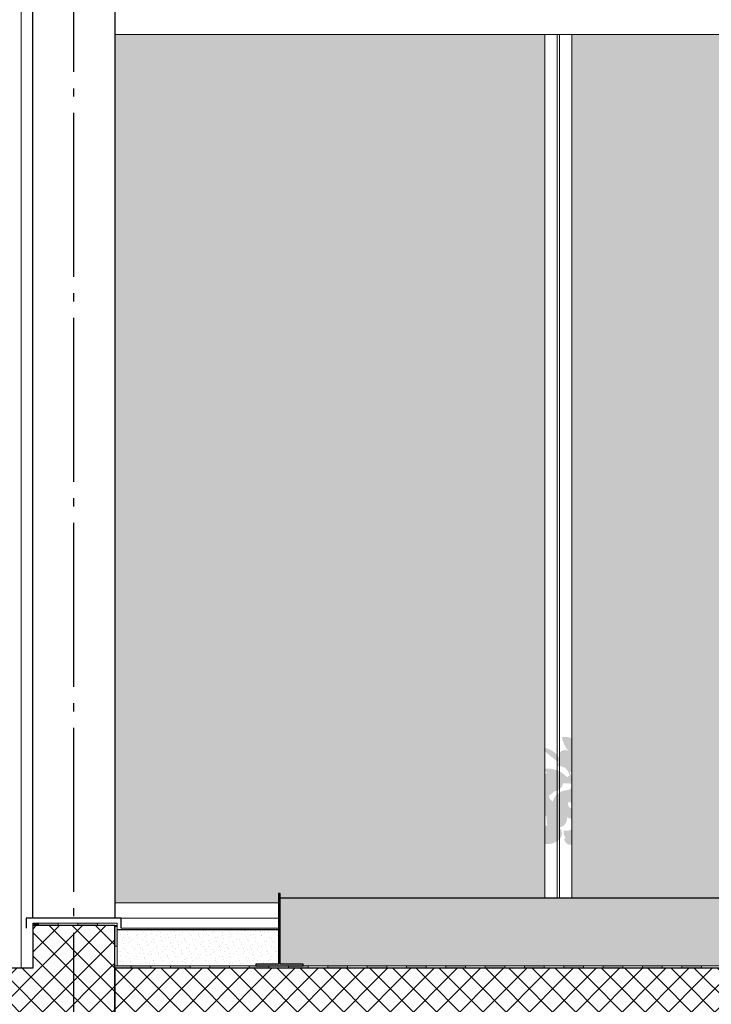
# Model space of a CAD drawing. Units: millimetres. Extents: x 44309 to 3937068, y 13598927 to 13642692.
# Drawn here: x 3820626 to 3822736, y 13616955 to 13619957 of the extents above; entities that cross this region are included whole.
import ezdxf

# ---------------------------------------------------------------- set-up
doc = ezdxf.new("R2010")
doc.units = ezdxf.units.MM
doc.header["$MEASUREMENT"] = 0
doc.linetypes.add('Trait point', pattern=[1250, 500, -50, 25, -50, 500, -50, 25, -50])
for name, color, linetype in [('3BM3-AB-CV1 Axes principaux CV1', 7, 'Continuous'), ('3BM3-AB-CV1 Bacs vegetalises', 7, 'Continuous'), ('3BM3-AB-CV1 Cotation', 7, 'Continuous'), ('3BM3-AB-CV1 Etanchéité', 7, 'Continuous'), ('3BM3-AB-CV1 Façades', 7, 'Continuous'), ('3BM3-AB-CV1 Hachures', 7, 'Continuous'), ('3BM3-AB-CV1 Ombres', 7, 'Continuous'), ('3BM3-AB-CV1 Structure', 7, 'Continuous')]:
    doc.layers.add(name, color=color, linetype=linetype)
doc.dimstyles.new('STYLE_GENERE__1', dxfattribs={"dimtxt": 75, "dimasz": 47.5, "dimexe": 0.18, "dimexo": 7, "dimgap": 0.09, "dimtad": 1, "dimdec": 0, "dimlfac": 0.1, "dimzin": 0, "dimdsep": 46, "dimtxsty": 'Standard', "dimblk": 'ARROWHEAD_6', "dimblk1": 'ARROWHEAD_6', "dimblk2": 'ARROWHEAD_6', "dimcen": 0.09, "dimclrd": 7, "dimclre": 7, "dimclrt": 7, "dimadec": 0, "dimazin": 0, "dimtfac": 1, "dimtdec": 4, "dimtmove": 0, "dimatfit": 3, "dimfxl": 0, "dimtolj": 1, "dimtzin": 0, "dimarcsym": 0})
pattern_1 = [(45, (3845869.366, 13589898.939), (-15.909903, 15.909903), [0, -15, 0, -22.5]), (110, (3845919.366, 13589898.939), (21.143084, 7.695453), [0, -11, 0, -19])]
pattern_2 = [(45, (3845869.366, 13589848.94), (-35.35534, 35.35534), []), (135, (3845869.366, 13589848.94), (35.35534, 35.35534), [])]

# ---------------------------------------------------------------- blocks, each defined once
blk = doc.blocks.new('Mur_74', base_point=(3820791.4, 13617194.5))
at = {"layer": '3BM3-AB-CV1 Structure', "linetype": 'Continuous', "lineweight": 0}
h = blk.add_hatch(dxfattribs=at)
h.set_pattern_fill('Béton_armé', color=8, style=0, pattern_type=2)
h.set_pattern_definition(pattern_2)
h.paths.add_polyline_path([(3820666.4, 13617194.5), (3820666.4, 13617064.5), (3820916.4, 13617064.5), (3820916.4, 13617194.5)])
at = {"layer": '3BM3-AB-CV1 Structure', "linetype": 'Continuous', "flags": 128}
for points in [[(3820666.4, 13617194.5), (3820666.4, 13617064.5)], [(3820916.4, 13617194.5), (3820666.4, 13617194.5)], [(3820916.4, 13617064.5), (3820916.4, 13617194.5)]]:
    blk.add_lwpolyline(points, dxfattribs=at)
blk = doc.blocks.new('Mur_76', base_point=(3841691.4, 13617064.5))
at = {"layer": '3BM3-AB-CV1 Structure', "linetype": 'Continuous', "lineweight": 0}
h = blk.add_hatch(dxfattribs=at)
h.set_pattern_fill('Béton_armé', color=8, style=0, pattern_type=2)
h.set_pattern_definition(pattern_2)
h.paths.add_polyline_path([(3841691.4, 13617064.5), (3820916.4, 13617064.5), (3820916.4, 13616844.5), (3841691.4, 13616844.5)])
at = {"layer": '3BM3-AB-CV1 Structure', "linetype": 'Continuous', "flags": 128}
for points in [[(3828406.4, 13617064.5), (3820916.4, 13617064.5)], [(3820916.4, 13617064.5), (3820916.4, 13616844.5)]]:
    blk.add_lwpolyline(points, dxfattribs=at)
blk = doc.blocks.new('Mur_80', base_point=(3820916.4, 13617064.5))
at = {"layer": '3BM3-AB-CV1 Structure', "linetype": 'Continuous', "lineweight": 0}
h = blk.add_hatch(dxfattribs=at)
h.set_pattern_fill('Béton_armé', color=8, style=0, pattern_type=2)
h.set_pattern_definition(pattern_2)
h.paths.add_polyline_path([(3820916.4, 13616844.5), (3820916.4, 13617064.5), (3807906.4, 13617064.5), (3807906.4, 13616844.5)])
at = {"layer": '3BM3-AB-CV1 Structure', "linetype": 'Continuous', "flags": 128}
for points in [[(3820666.4, 13617064.5), (3807906.4, 13617064.5)], [(3820916.4, 13616844.5), (3820916.4, 13617064.5)]]:
    blk.add_lwpolyline(points, dxfattribs=at)
blk = doc.blocks.new('Etanchéité 2D GDL')
at = {"layer": '3BM3-AB-CV1 Etanchéité', "linetype": 'Continuous', "lineweight": 0, "true_color": 0x000000}
for points in [[(5700, 0), (5760, 0), (5760, 7.4), (5700, 7.4)], [(5820, 0), (5880, 0), (5880, 7.4), (5820, 7.4)], [(5940, 0), (6000, 0), (6000, 7.4), (5940, 7.4)], [(6060, 0), (6120, 0), (6120, 7.4), (6060, 7.4)], [(6180, 0), (6240, 0), (6240, 7.4), (6180, 7.4)], [(6300, 0), (6360, 0), (6360, 7.4), (6300, 7.4)], [(6420, 0), (6480, 0), (6480, 7.4), (6420, 7.4)], [(6540, 0), (6600, 0), (6600, 7.4), (6540, 7.4)], [(6660, 0), (6720, 0), (6720, 7.4), (6660, 7.4)], [(6780, 0), (6840, 0), (6840, 7.4), (6780, 7.4)], [(6900, 0), (6960, 0), (6960, 7.4), (6900, 7.4)], [(7020, 0), (7080, 0), (7080, 7.4), (7020, 7.4)], [(7140, 0), (7200, 0), (7200, 7.4), (7140, 7.4)], [(7260, 0), (7320, 0), (7320, 7.4), (7260, 7.4)], [(7380, 0), (7440, 0), (7440, 7.4), (7380, 7.4)], [(7440, 0), (7490, 0), (7490, 7.4), (7440, 7.4)]]:
    blk.add_hatch(color=178, dxfattribs=at).paths.add_polyline_path(points)
at = {"layer": '3BM3-AB-CV1 Etanchéité', "color": 250, "linetype": 'Continuous', "lineweight": 0, "true_color": 0x333333}
for p, q in [((7490, 7.4), (0, 7.4)), ((0, 0), (7490, 0)), ((5760, 7.4), (5700, 7.4)), ((5700, 7.4), (5700, 0)), ((5700, 0), (5760, 0)), ((5760, 0), (5760, 7.4)), ((5880, 7.4), (5820, 7.4)), ((5820, 7.4), (5820, 0)), ((5820, 0), (5880, 0)), ((5880, 0), (5880, 7.4)), ((6000, 7.4), (5940, 7.4)), ((5940, 7.4), (5940, 0)), ((5940, 0), (6000, 0)), ((6000, 0), (6000, 7.4)), ((6120, 7.4), (6060, 7.4)), ((6060, 7.4), (6060, 0)), ((6060, 0), (6120, 0)), ((6120, 0), (6120, 7.4)), ((6240, 7.4), (6180, 7.4)), ((6180, 7.4), (6180, 0)), ((6180, 0), (6240, 0)), ((6240, 0), (6240, 7.4)), ((6360, 7.4), (6300, 7.4)), ((6300, 7.4), (6300, 0)), ((6300, 0), (6360, 0)), ((6360, 0), (6360, 7.4)), ((6480, 7.4), (6420, 7.4)), ((6420, 7.4), (6420, 0)), ((6420, 0), (6480, 0)), ((6480, 0), (6480, 7.4)), ((6600, 7.4), (6540, 7.4)), ((6540, 7.4), (6540, 0)), ((6540, 0), (6600, 0)), ((6600, 0), (6600, 7.4)), ((6720, 7.4), (6660, 7.4)), ((6660, 7.4), (6660, 0)), ((6660, 0), (6720, 0)), ((6720, 0), (6720, 7.4)), ((6840, 7.4), (6780, 7.4)), ((6780, 7.4), (6780, 0)), ((6780, 0), (6840, 0)), ((6840, 0), (6840, 7.4)), ((6960, 7.4), (6900, 7.4)), ((6900, 7.4), (6900, 0)), ((6900, 0), (6960, 0)), ((6960, 0), (6960, 7.4)), ((7080, 7.4), (7020, 7.4)), ((7020, 7.4), (7020, 0)), ((7020, 0), (7080, 0)), ((7080, 0), (7080, 7.4)), ((7200, 7.4), (7140, 7.4)), ((7140, 7.4), (7140, 0)), ((7140, 0), (7200, 0)), ((7200, 0), (7200, 7.4)), ((7320, 7.4), (7260, 7.4)), ((7260, 7.4), (7260, 0)), ((7260, 0), (7320, 0)), ((7320, 0), (7320, 7.4)), ((7440, 7.4), (7380, 7.4)), ((7380, 7.4), (7380, 0)), ((7380, 0), (7440, 0)), ((7440, 0), (7440, 7.4)), ((7490, 7.4), (7440, 7.4)), ((7440, 7.4), (7440, 0)), ((7440, 0), (7490, 0)), ((7490, 0), (7490, 7.4)), ((7490, 0), (7490, 7.4))]:
    blk.add_line(p, q, dxfattribs=at)
blk = doc.blocks.new('Etanchéité 2D GDL_2')
at = {"layer": '3BM3-AB-CV1 Etanchéité', "linetype": 'Continuous', "lineweight": 0, "true_color": 0x000000}
for points in [[(60, 0), (120, 0), (120, 7.5), (60, 7.5)], [(120, 0), (122.5, 0), (122.5, 7.5), (120, 7.5)]]:
    blk.add_hatch(color=178, dxfattribs=at).paths.add_polyline_path(points)
at = {"layer": '3BM3-AB-CV1 Etanchéité', "color": 250, "linetype": 'Continuous', "lineweight": 0, "true_color": 0x333333}
for p, q in [((122.5, 7.5), (0, 7.5)), ((0, 7.5), (0, 0)), ((0, 0), (122.5, 0)), ((120, 7.5), (60, 7.5)), ((60, 7.5), (60, 0)), ((60, 0), (120, 0)), ((120, 0), (120, 7.5)), ((122.5, 7.5), (120, 7.5)), ((120, 7.5), (120, 0)), ((120, 0), (122.5, 0)), ((122.5, 0), (122.5, 7.5)), ((122.5, 0), (122.5, 7.5))]:
    blk.add_line(p, q, dxfattribs=at)
blk = doc.blocks.new('Etanchéité 2D GDL_3')
at = {"layer": '3BM3-AB-CV1 Etanchéité', "linetype": 'Continuous', "lineweight": 0, "true_color": 0x000000}
for points in [[(60, 0), (120, 0), (120, 7.5), (60, 7.5)], [(180, 0), (240, 0), (240, 7.5), (180, 7.5)], [(240, 0), (257.5, 0), (257.5, 7.5), (240, 7.5)]]:
    blk.add_hatch(color=178, dxfattribs=at).paths.add_polyline_path(points)
at = {"layer": '3BM3-AB-CV1 Etanchéité', "color": 250, "linetype": 'Continuous', "lineweight": 0, "true_color": 0x333333}
for p, q in [((257.5, 7.5), (0, 7.5)), ((0, 7.5), (0, 0)), ((0, 0), (257.5, 0)), ((120, 7.5), (60, 7.5)), ((60, 7.5), (60, 0)), ((60, 0), (120, 0)), ((120, 0), (120, 7.5)), ((240, 7.5), (180, 7.5)), ((180, 7.5), (180, 0)), ((180, 0), (240, 0)), ((240, 0), (240, 7.5)), ((257.5, 7.5), (240, 7.5)), ((240, 7.5), (240, 0)), ((240, 0), (257.5, 0)), ((257.5, 0), (257.5, 7.5)), ((257.5, 0), (257.5, 7.5))]:
    blk.add_line(p, q, dxfattribs=at)
blk = doc.blocks.new('*D462', base_point=(3845869.4, 13589848.9))
at = {"layer": '3BM3-AB-CV1 Cotation', "linetype": 'Continuous'}
for p, q in [((3835042.2, 13617089.5), (3835092.2, 13617039.5)), ((3835114.1, 13617064.5), (3835020.3, 13617064.5)), ((3835067.2, 13616844.4), (3835067.2, 13617064.5)), ((3835042.2, 13616869.4), (3835092.2, 13616819.4)), ((3835114.1, 13616844.4), (3835020.3, 13616844.4))]:
    blk.add_line(p, q, dxfattribs=at)
at = {"layer": '3BM3-AB-CV1 Cotation', "insert": (3835052.2, 13616885.5), "char_height": 75, "attachment_point": 7, "rotation": 90}
blk.add_mtext('\\A1;{\\Ftxt.shx;22}', dxfattribs=at)
blk = doc.blocks.new('ARROWHEAD_6')
at = {"color": 0, "linetype": 'Continuous', "lineweight": 0}
for p, q in [((0, 0), (-1, 0)), ((-0.5, -0.5), (0.5, 0.5))]:
    blk.add_line(p, q, dxfattribs=at)
blk = doc.blocks.new('*D498', base_point=(3845869.4, 13589848.9))
at = {"layer": '3BM3-AB-CV1 Cotation', "linetype": 'Continuous'}
for p, q in [((3841793, 13617089.5), (3841843, 13617039.5)), ((3841864.9, 13617064.5), (3841771.2, 13617064.5)), ((3841818, 13616844.4), (3841818, 13617064.5)), ((3841793, 13616869.4), (3841843, 13616819.4)), ((3841864.9, 13616844.4), (3841771.2, 13616844.4))]:
    blk.add_line(p, q, dxfattribs=at)
at = {"layer": '3BM3-AB-CV1 Cotation', "insert": (3841803, 13616885.5), "char_height": 75, "attachment_point": 7, "rotation": 90}
blk.add_mtext('\\A1;{\\Ftxt.shx;22}', dxfattribs=at)
blk = doc.blocks.new('*D500', base_point=(3845869.4, 13589848.9))
at = {"layer": '3BM3-AB-CV1 Cotation', "linetype": 'Continuous'}
for p, q in [((3841864.9, 13620064.4), (3841771.2, 13620064.4)), ((3841793, 13620089.4), (3841843, 13620039.4)), ((3841818, 13617194.5), (3841818, 13620064.4)), ((3841793, 13617219.5), (3841843, 13617169.5)), ((3841864.9, 13617194.5), (3841771.2, 13617194.5))]:
    blk.add_line(p, q, dxfattribs=at)
at = {"layer": '3BM3-AB-CV1 Cotation', "char_height": 75, "attachment_point": 7, "rotation": 90}
for s, insert in [('\\A1;{\\Ftxt.shx;287}', (3841803, 13618560.4)), ('\\A1;{\\Ftxt.shx;13}', (3841803, 13617219.5))]:
    blk.add_mtext(s, dxfattribs=dict(at, insert=insert))
blk = doc.blocks.new('*D671', base_point=(3845869.4, 13589848.9))
at = {"layer": '3BM3-AB-CV1 Cotation', "linetype": 'Continuous'}
for p, q in [((3855250.7, 13617089.5), (3855300.7, 13617039.5)), ((3855322.6, 13617064.5), (3855228.9, 13617064.5)), ((3855275.7, 13616844.4), (3855275.7, 13617064.5)), ((3855250.7, 13616869.4), (3855300.7, 13616819.4)), ((3855322.6, 13616844.4), (3855228.9, 13616844.4))]:
    blk.add_line(p, q, dxfattribs=at)
at = {"layer": '3BM3-AB-CV1 Cotation', "insert": (3855260.7, 13616885.5), "char_height": 75, "attachment_point": 7, "rotation": 90}
blk.add_mtext('\\A1;{\\Ftxt.shx;22}', dxfattribs=at)

msp = doc.modelspace()

# ---------------------------------------------------------------- hatches: boundary and pattern name
at = {"layer": '3BM3-AB-CV1 Bacs vegetalises', "linetype": 'Continuous', "lineweight": 0}
h = msp.add_hatch(color=8, dxfattribs=at)
h.paths.add_polyline_path([(3821607.5, 13617651.2), (3821574.9, 13617650.6), (3821577.1, 13617637.5, 0.186009), (3821536, 13617656.2), (3821516.5, 13617656.8, 0.154906), (3821594.2, 13617606.9, 0.561392), (3821559.4, 13617569.6, 0.375852), (3821604.9, 13617550.7), (3821627, 13617551.3), (3821611.2, 13617535.5), (3821613.1, 13617526), (3821641.6, 13617529.8), (3821648.5, 13617523.5, -0.291112), (3821675.7, 13617524.8, 0.25336), (3821642.8, 13617497.6), (3821660.5, 13617495.7), (3821640.8, 13617464.7), (3821646, 13617465.4, -0.292131), (3821685.8, 13617493.8), (3821709.8, 13617481.8, 0.284536), (3821719.9, 13617437, 0.21282), (3821668.1, 13617408.5, 0.220696), (3821724.3, 13617405.4), (3821708.5, 13617387.7), (3821712.3, 13617376.3), (3821718, 13617378.2), (3821718, 13617363.7), (3821728.8, 13617368.1), (3821740.1, 13617358, 0.222437), (3821768.6, 13617384.5), (3821778, 13617380.9, -0.042028), (3821776.7, 13617285.3), (3821775.4, 13617279.5), (3821769.5, 13617271.9), (3821797.9, 13617271.9), (3821794.3, 13617274.4), (3821793.2, 13617282.1), (3821791.3, 13617304.8), (3821793.4, 13617340.1), (3821796.1, 13617351.9), (3821797.9, 13617378.3), (3821802.3, 13617387.8), (3821808.5, 13617385.9), (3821815.1, 13617381.5), (3821818.8, 13617417.7), (3821833, 13617418.5, 0.291926), (3821873.9, 13617400.4, 0.439935), (3821890.8, 13617440.8), (3821921.1, 13617441.5), (3821928.4, 13617447.4), (3821933.9, 13617457.6), (3821929, 13617461.8, 0.214995), (3821934.8, 13617484.8, -0.189971), (3821911.8, 13617487.4), (3821894.2, 13617506.8), (3821901.9, 13617516.6), (3821924.6, 13617524.7, 0.394861), (3821948.7, 13617493.6, 0.403399), (3821945.4, 13617460.7, 0.255552), (3821990.8, 13617443.5, 0.606578), (3821985.3, 13617500.6), (3821987.1, 13617526.1), (3822002.5, 13617545.2), (3822039, 13617545.9, 0.445653), (3822030.2, 13617578.1), (3822017.8, 13617578.8), (3822013.4, 13617590.1), (3822001, 13617620.1, 0.382582), (3821985.3, 13617660.7), (3821997, 13617672.8, 0.249492), (3821924.9, 13617647.2), (3821916.9, 13617651.9, -0.192424), (3821932.6, 13617676.8), (3821953.6, 13617683.2, 0.456834), (3821948, 13617692.3, 0.075529), (3822002.3, 13617736.8, 0.291663), (3821948, 13617703.2, 0.305677), (3821942.6, 13617726.6, 0.236251), (3821920.3, 13617727.6, 0.134949), (3821940.6, 13617769.5, 0.298665), (3821880.7, 13617741.1, -0.474749), (3821864.2, 13617754.3), (3821881.7, 13617780.7, 0.329288), (3821839.5, 13617758.1, -0.284953), (3821828.8, 13617775.8), (3821820.6, 13617771, 0.191611), (3821761.5, 13617805.7), (3821785.1, 13617776.8, 0.211437), (3821758.7, 13617776), (3821774.4, 13617764.1), (3821764.5, 13617759.5), (3821751.6, 13617761.8, 0.249096), (3821736.6, 13617781.4, 0.305756), (3821706.9, 13617748.1, 0.182195), (3821650.8, 13617770.4, 0.165765), (3821685.1, 13617724.7), (3821659.2, 13617721.9), (3821656.1, 13617716.4), (3821637.9, 13617700.2), (3821636.2, 13617687.5, 0.187008), (3821616.9, 13617679.6, 0.190283)])
h.paths.add_polyline_path([(3821968.6, 13617573.5, 0.240158), (3821980.3, 13617590), (3821962.3, 13617604.2, -0.292748), (3821936.5, 13617628.5), (3821910.4, 13617627.7, 0.492343), (3821924.6, 13617607.6, -0.313341)], flags=0)
h.paths.add_polyline_path([(3821917.1, 13617665.5, -0.163452), (3821901.2, 13617659, 0.362932), (3821912.1, 13617651.4)], flags=0)
h.paths.add_polyline_path([(3821863.5, 13617660.7), (3821862.9, 13617655.6), (3821864.2, 13617653.9), (3821894, 13617657.7), (3821895.7, 13617660.3, -0.093829)], flags=0)
h.paths.add_polyline_path([(3821822.9, 13617675.4, 0.290434), (3821837.1, 13617674.9, 0.551774), (3821832.9, 13617681.7, 0.241427)], flags=0)
h.paths.add_polyline_path([(3821808.4, 13617645.7), (3821810.2, 13617647.5), (3821814, 13617651.3), (3821802.5, 13617659.7)], flags=0)
h.paths.add_polyline_path([(3821808.7, 13617617.8), (3821794.7, 13617613), (3821794.2, 13617609.2), (3821798, 13617607.9), (3821808.7, 13617615)], flags=0)
h.paths.add_polyline_path([(3821834.5, 13617572.7), (3821833.6, 13617559), (3821839.4, 13617557.9), (3821836.1, 13617572.7)], flags=0)
h.paths.add_polyline_path([(3821900.3, 13617555.2), (3821914.9, 13617553, 0.273447), (3821921.5, 13617568.7), (3821916.4, 13617572.7)], flags=0)
h.paths.add_polyline_path([(3821829.6, 13617444.7, -0.190756), (3821847.5, 13617463.7), (3821826.3, 13617465.5, -0.209038), (3821819, 13617453.8)], flags=0)
h.paths.add_polyline_path([(3821764, 13617491.2), (3821756.4, 13617462.2, -0.234357), (3821760.2, 13617466.5, 0.227543), (3821764.5, 13617450, -0.085767), (3821767.9, 13617489.7, 0.681258)], flags=0)
h.paths.add_polyline_path([(3821753.7, 13617485.9), (3821747.6, 13617474.3), (3821754, 13617470.8), (3821760.4, 13617487.4, 0.480625)], flags=0)
h.paths.add_polyline_path([(3821747.7, 13617489.1), (3821748.6, 13617489.3, 0.333728), (3821744.3, 13617494.8), (3821736, 13617492.4), (3821742.9, 13617486.5)], flags=0)
h.paths.add_polyline_path([(3821722, 13617483.4), (3821733.5, 13617481), (3821736.7, 13617479.7), (3821738, 13617480), (3821730.7, 13617489.7, -0.222916)], flags=0)
h.paths.add_polyline_path([(3821775.2, 13617485), (3821780.6, 13617485.3, 0.346434), (3821780, 13617492.8), (3821775.6, 13617492.5, 0.643814)], flags=0)
h.paths.add_polyline_path([(3821775.6, 13617505, 0.402341), (3821777.3, 13617498.2, 0.472967), (3821784.2, 13617500.9)], flags=0)
h.paths.add_polyline_path([(3821782.1, 13617510.4), (3821776.8, 13617510.1), (3821779.3, 13617506.6), (3821783.4, 13617506.8)], flags=0)
h.paths.add_polyline_path([(3821794.5, 13617526, 0.449516), (3821787.1, 13617521.2, 0.426731), (3821791.7, 13617515.6, -0.26889)], flags=0)
h.paths.add_polyline_path([(3821771.5, 13617538.7, 0.215612), (3821755.3, 13617539.2, -0.139445), (3821771.2, 13617533.4)], flags=0)
h.paths.add_polyline_path([(3821777.5, 13617591.1), (3821775.7, 13617578.6), (3821788.2, 13617578.6, 0.168659)], flags=0)
h.paths.add_polyline_path([(3821711.4, 13617564.1), (3821706.3, 13617538.9, -0.269386), (3821716.3, 13617541.4), (3821727.1, 13617565.9), (3821725.5, 13617568), (3821720.2, 13617569.4)], flags=0)
h.paths.add_polyline_path([(3821704.5, 13617547.2), (3821707.9, 13617565.7), (3821702.6, 13617566.2), (3821697.5, 13617561.5), (3821697.5, 13617553.2)], flags=0)
h.paths.add_polyline_path([(3821696.4, 13617534), (3821696.2, 13617538.5), (3821693.2, 13617539.1), (3821682.7, 13617527.3), (3821687.8, 13617521.8, -0.056332)], flags=0)
h.paths.add_polyline_path([(3821691.5, 13617559.7), (3821691.7, 13617566.6), (3821685.1, 13617566.6, 0.416322)], flags=0)
h.paths.add_polyline_path([(3821657.8, 13617564.4), (3821654.7, 13617565.3), (3821636.9, 13617553), (3821646.5, 13617553)], flags=0)
h.paths.add_polyline_path([(3821618.9, 13617580.2, -0.151108), (3821611.9, 13617557.1), (3821653.4, 13617573.9), (3821650.6, 13617580.9)], flags=0)
h.paths.add_polyline_path([(3821614.5, 13617594.4, -0.436698), (3821617.3, 13617588.3), (3821626, 13617594), (3821621.5, 13617595.9)], flags=0)
h.paths.add_polyline_path([(3821597.2, 13617605.8, -0.197018), (3821611.4, 13617600.1, 0.529054), (3821612.2, 13617605, 0.479251)], flags=0)
h.paths.add_polyline_path([(3821615.2, 13617610.9, 0.375493), (3821621.5, 13617602.9, 0.209969), (3821617.1, 13617613.4, 0.565934), (3821604, 13617623, 0.373437)], flags=0)
h.paths.add_polyline_path([(3821643.5, 13617601), (3821658.1, 13617599.9), (3821657.9, 13617603.5), (3821649.2, 13617610), (3821644.4, 13617607.9)], flags=0)
h.paths.add_polyline_path([(3821655.2, 13617607.7), (3821660.7, 13617607.7), (3821661.3, 13617613), (3821656.6, 13617614.7), (3821653, 13617613.2), (3821653.7, 13617610.7)], flags=0)
h.paths.add_polyline_path([(3821696, 13617640.4, -0.167879), (3821707.5, 13617626.4), (3821720.3, 13617632.8), (3821707.5, 13617652.3, -0.15536), (3821678.9, 13617666.3), (3821667.6, 13617655.7, -0.198264), (3821686.2, 13617657.2, -0.35403), (3821684.8, 13617640.7)], flags=0)
h.paths.add_polyline_path([(3821740.7, 13617722.7), (3821747.1, 13617722.1), (3821751.7, 13617725.1), (3821750.5, 13617728.8), (3821740.4, 13617725.4)], flags=0)
h.paths.add_polyline_path([(3821756.3, 13617750.2, 0.368923), (3821742.3, 13617740, -0.247243), (3821751.7, 13617740.7, -0.241792)], flags=0)
h = msp.add_hatch(color=8, dxfattribs=at)
h.paths.add_polyline_path([(3822613.4, 13617651.2, 0.190283), (3822604.1, 13617679.6, 0.187008), (3822584.8, 13617687.5), (3822583, 13617700.2), (3822564.9, 13617716.4), (3822561.8, 13617721.9), (3822535.9, 13617724.7, 0.165765), (3822570.2, 13617770.4, 0.182195), (3822514.1, 13617748.1, 0.305756), (3822484.4, 13617781.4, 0.249096), (3822469.4, 13617761.8), (3822456.4, 13617759.5), (3822446.5, 13617764.1), (3822462.3, 13617776, 0.211437), (3822435.9, 13617776.8), (3822459.5, 13617805.7, 0.191611), (3822400.3, 13617771), (3822392.2, 13617775.8, -0.284953), (3822381.4, 13617758.1, 0.329288), (3822339.3, 13617780.7), (3822356.8, 13617754.3, -0.474749), (3822340.3, 13617741.1, 0.298665), (3822280.4, 13617769.5, 0.134949), (3822300.7, 13617727.6, 0.236251), (3822278.3, 13617726.6, 0.305677), (3822273, 13617703.2, 0.291663), (3822218.7, 13617736.8, 0.075529), (3822273, 13617692.3, 0.456834), (3822267.4, 13617683.2), (3822288.3, 13617676.8, -0.192424), (3822304.1, 13617651.9), (3822296, 13617647.2, 0.249492), (3822224, 13617672.8), (3822235.7, 13617660.7, 0.382582), (3822220, 13617620.1), (3822207.5, 13617590.1), (3822203.2, 13617578.8), (3822190.7, 13617578.1, 0.445653), (3822181.9, 13617545.9), (3822218.5, 13617545.2), (3822233.9, 13617526.1), (3822235.7, 13617500.6, 0.606578), (3822230.2, 13617443.5, 0.255552), (3822275.5, 13617460.7, 0.403399), (3822272.3, 13617493.6, 0.394861), (3822296.4, 13617524.7), (3822319.1, 13617516.6), (3822326.7, 13617506.8), (3822309.2, 13617487.4, -0.189971), (3822286.2, 13617484.8, 0.214995), (3822292, 13617461.8), (3822287, 13617457.6), (3822292.5, 13617447.4), (3822299.8, 13617441.5), (3822330.2, 13617440.8, 0.439935), (3822347.1, 13617400.4, 0.291926), (3822387.9, 13617418.5), (3822402.2, 13617417.7), (3822405.9, 13617381.5), (3822412.4, 13617385.9), (3822418.7, 13617387.8), (3822423, 13617378.3), (3822424.9, 13617351.9), (3822427.6, 13617340.1), (3822429.6, 13617304.8), (3822427.8, 13617282.1), (3822426.7, 13617274.4), (3822423, 13617271.9), (3822451.4, 13617271.9), (3822445.5, 13617279.5), (3822444.3, 13617285.3, -0.042028), (3822442.9, 13617380.9), (3822452.4, 13617384.5, 0.222437), (3822480.8, 13617358), (3822492.2, 13617368.1), (3822503, 13617363.7), (3822503, 13617378.2), (3822508.6, 13617376.3), (3822512.4, 13617387.7), (3822496.6, 13617405.4, 0.220696), (3822552.9, 13617408.5, 0.21282), (3822501.1, 13617437, 0.284536), (3822511.2, 13617481.8), (3822535.2, 13617493.8, -0.292131), (3822575, 13617465.4), (3822580.2, 13617464.7), (3822560.4, 13617495.7), (3822578.1, 13617497.6, 0.25336), (3822545.3, 13617524.8, -0.291112), (3822572.5, 13617523.5), (3822579.4, 13617529.8), (3822607.8, 13617526), (3822609.7, 13617535.5), (3822593.9, 13617551.3), (3822616, 13617550.7, 0.375852), (3822661.5, 13617569.6, 0.561392), (3822626.8, 13617606.9, 0.154906), (3822704.5, 13617656.8), (3822684.9, 13617656.2, 0.186009), (3822643.9, 13617637.5), (3822646, 13617650.6)])
h.paths.add_polyline_path([(3822252.3, 13617573.5, -0.313341), (3822296.3, 13617607.6, 0.492343), (3822310.5, 13617627.7), (3822284.5, 13617628.5, -0.292748), (3822258.7, 13617604.2), (3822240.7, 13617590, 0.240158)], flags=0)
h.paths.add_polyline_path([(3822303.9, 13617665.5), (3822308.9, 13617651.4, 0.362932), (3822319.7, 13617659, -0.163452)], flags=0)
h.paths.add_polyline_path([(3822357.4, 13617660.7, -0.093829), (3822325.3, 13617660.3), (3822327, 13617657.7), (3822356.8, 13617653.9), (3822358.1, 13617655.6)], flags=0)
h.paths.add_polyline_path([(3822398.1, 13617675.4, 0.241427), (3822388.1, 13617681.7, 0.551774), (3822383.8, 13617674.9, 0.290434)], flags=0)
h.paths.add_polyline_path([(3822412.6, 13617645.7), (3822418.4, 13617659.7), (3822407, 13617651.3), (3822410.8, 13617647.5)], flags=0)
h.paths.add_polyline_path([(3822412.2, 13617617.8), (3822412.2, 13617615), (3822422.9, 13617607.9), (3822426.7, 13617609.2), (3822426.2, 13617613)], flags=0)
h.paths.add_polyline_path([(3822386.5, 13617572.7), (3822384.9, 13617572.7), (3822381.5, 13617557.9), (3822387.3, 13617559)], flags=0)
h.paths.add_polyline_path([(3822320.6, 13617555.2), (3822304.6, 13617572.7), (3822299.4, 13617568.7, 0.273447), (3822306, 13617553)], flags=0)
h.paths.add_polyline_path([(3822391.4, 13617444.7), (3822402, 13617453.8, -0.209038), (3822394.7, 13617465.5), (3822373.5, 13617463.7, -0.190756)], flags=0)
h.paths.add_polyline_path([(3822456.9, 13617491.2, 0.681258), (3822453.1, 13617489.7, -0.085767), (3822456.5, 13617450, 0.227543), (3822460.7, 13617466.5, -0.234357), (3822464.6, 13617462.2)], flags=0)
h.paths.add_polyline_path([(3822467.2, 13617485.9, 0.480625), (3822460.6, 13617487.4), (3822466.9, 13617470.8), (3822473.4, 13617474.3)], flags=0)
h.paths.add_polyline_path([(3822473.2, 13617489.1), (3822478.1, 13617486.5), (3822485, 13617492.4), (3822476.6, 13617494.8, 0.333728), (3822472.4, 13617489.3)], flags=0)
h.paths.add_polyline_path([(3822499, 13617483.4, -0.222916), (3822490.3, 13617489.7), (3822482.9, 13617480), (3822484.3, 13617479.7), (3822487.5, 13617481)], flags=0)
h.paths.add_polyline_path([(3822445.8, 13617485, 0.643814), (3822445.3, 13617492.5), (3822440.9, 13617492.8, 0.346434), (3822440.3, 13617485.3)], flags=0)
h.paths.add_polyline_path([(3822445.3, 13617505), (3822436.8, 13617500.9, 0.472967), (3822443.7, 13617498.2, 0.402341)], flags=0)
h.paths.add_polyline_path([(3822438.9, 13617510.4), (3822437.5, 13617506.8), (3822441.6, 13617506.6), (3822444.1, 13617510.1)], flags=0)
h.paths.add_polyline_path([(3822426.5, 13617526, -0.26889), (3822429.3, 13617515.6, 0.426731), (3822433.9, 13617521.2, 0.449516)], flags=0)
h.paths.add_polyline_path([(3822449.4, 13617538.7), (3822449.8, 13617533.4, -0.139445), (3822465.6, 13617539.2, 0.215612)], flags=0)
h.paths.add_polyline_path([(3822443.4, 13617591.1, 0.168659), (3822432.8, 13617578.6), (3822445.2, 13617578.6)], flags=0)
h.paths.add_polyline_path([(3822509.6, 13617564.1), (3822500.7, 13617569.4), (3822495.4, 13617568), (3822493.9, 13617565.9), (3822504.6, 13617541.4, -0.269386), (3822514.7, 13617538.9)], flags=0)
h.paths.add_polyline_path([(3822516.4, 13617547.2), (3822523.5, 13617553.2), (3822523.5, 13617561.5), (3822518.4, 13617566.2), (3822513.1, 13617565.7)], flags=0)
h.paths.add_polyline_path([(3822524.5, 13617534, -0.056332), (3822533.2, 13617521.8), (3822538.3, 13617527.3), (3822527.7, 13617539.1), (3822524.7, 13617538.5)], flags=0)
h.paths.add_polyline_path([(3822529.5, 13617559.7, 0.416322), (3822535.8, 13617566.6), (3822529.3, 13617566.6)], flags=0)
h.paths.add_polyline_path([(3822563.2, 13617564.4), (3822574.5, 13617553), (3822584, 13617553), (3822566.3, 13617565.3)], flags=0)
h.paths.add_polyline_path([(3822602.1, 13617580.2), (3822570.4, 13617580.9), (3822567.6, 13617573.9), (3822609, 13617557.1, -0.151108)], flags=0)
h.paths.add_polyline_path([(3822606.4, 13617594.4), (3822599.4, 13617595.9), (3822595, 13617594), (3822603.7, 13617588.3, -0.436698)], flags=0)
h.paths.add_polyline_path([(3822623.8, 13617605.8, 0.479251), (3822608.8, 13617605, 0.529054), (3822609.6, 13617600.1, -0.197018)], flags=0)
h.paths.add_polyline_path([(3822605.8, 13617610.9, 0.373437), (3822617, 13617623, 0.565934), (3822603.9, 13617613.4, 0.209969), (3822599.4, 13617602.9, 0.375493)], flags=0)
h.paths.add_polyline_path([(3822577.4, 13617601), (3822576.6, 13617607.9), (3822571.7, 13617610), (3822563, 13617603.5), (3822562.8, 13617599.9)], flags=0)
h.paths.add_polyline_path([(3822565.8, 13617607.7), (3822567.3, 13617610.7), (3822567.9, 13617613.2), (3822564.3, 13617614.7), (3822559.7, 13617613), (3822560.3, 13617607.7)], flags=0)
h.paths.add_polyline_path([(3822525, 13617640.4), (3822536.1, 13617640.7, -0.35403), (3822534.8, 13617657.2, -0.198264), (3822553.3, 13617655.7), (3822542.1, 13617666.3, -0.15536), (3822513.4, 13617652.3), (3822500.6, 13617632.8), (3822513.4, 13617626.4, -0.167879)], flags=0)
h.paths.add_polyline_path([(3822480.3, 13617722.7), (3822480.6, 13617725.4), (3822470.5, 13617728.8), (3822469.3, 13617725.1), (3822473.9, 13617722.1)], flags=0)
h.paths.add_polyline_path([(3822464.7, 13617750.2, -0.241792), (3822469.3, 13617740.7, -0.247243), (3822478.6, 13617740, 0.368923)], flags=0)
at = {"layer": '3BM3-AB-CV1 Façades', "linetype": 'Continuous', "lineweight": 0, "true_color": 0x393939}
for points in [[(3822228.4, 13619912.5), (3822228.4, 13617279.5), (3820916.4, 13617279.5), (3820916.4, 13619912.5)], [(3822310.4, 13619912.5), (3823826.4, 13619912.5), (3823826.4, 13617279.5), (3822310.4, 13617279.5)], [(3820916.4, 13617279.5), (3820916.4, 13617264.4), (3821416.4, 13617264.4), (3821416.4, 13617279.5)]]:
    msp.add_hatch(color=250, dxfattribs=at).paths.add_polyline_path(points)
at = {"layer": '3BM3-AB-CV1 Hachures', "linetype": 'Continuous'}
msp.add_hatch(color=256, dxfattribs=at).paths.add_polyline_path([(3821416.4, 13617292), (3821416.4, 13617076.9), (3821346.4, 13617076.9), (3821346.4, 13617071.9), (3821491.4, 13617071.9), (3821491.4, 13617076.9), (3821421.4, 13617076.9), (3821421.4, 13617292)])
at = {"layer": '3BM3-AB-CV1 Ombres', "linetype": 'Continuous'}
h = msp.add_hatch(dxfattribs=at)
h.set_pattern_fill('Pierre_coupé', color=256, style=0, pattern_type=2)
h.set_pattern_definition(pattern_1)
h.paths.add_polyline_path([(3821421.4, 13617076.9), (3821491.4, 13617076.9), (3821491.4, 13617071.9), (3825341.4, 13617071.9), (3825341.4, 13617076.9), (3825411.4, 13617076.9), (3825411.4, 13617279.5), (3821421.4, 13617279.5)])
h = msp.add_hatch(dxfattribs=at)
h.set_pattern_fill('Pierre_coupé', color=256, style=0, pattern_type=2)
h.set_pattern_definition(pattern_1)
h.paths.add_polyline_path([(3820923.9, 13617181.9), (3821416.4, 13617181.9), (3821416.4, 13617076.9), (3821346.4, 13617076.9), (3821346.4, 13617071.9), (3820923.9, 13617071.9)])

# ---------------------------------------------------------------- linework, layer by layer
at = {"layer": '3BM3-AB-CV1 Axes principaux CV1', "linetype": 'Trait point'}
msp.add_line((3820791.4, 13604797.9), (3820791.4, 13642442.1), dxfattribs=at)
at = {"layer": '3BM3-AB-CV1 Façades', "color": 253, "linetype": 'Continuous', "lineweight": 0, "true_color": 0xb2b2b2}
for p, q in [((3820630.4, 13617064.5), (3820630.4, 13636408.3)), ((3824661.4, 13619912.5), (3820916.4, 13619912.5)), ((3822228.4, 13617279.5), (3822228.4, 13619912.5)), ((3822265.9, 13617279.5), (3822265.9, 13619912.5)), ((3822272.8, 13617279.5), (3822272.8, 13619912.5)), ((3822310.4, 13617279.5), (3822310.4, 13619912.5))]:
    msp.add_line(p, q, dxfattribs=at)
at = {"layer": '3BM3-AB-CV1 Façades', "linetype": 'Continuous'}
for p, q in [((3821421.4, 13617279.5), (3825411.4, 13617279.5)), ((3820646.3, 13617217), (3820646.3, 13617187)), ((3820936.4, 13617217), (3820646.3, 13617217)), ((3820936.4, 13617187), (3820936.4, 13617217)), ((3821416.4, 13617181.9), (3820923.9, 13617181.9))]:
    msp.add_line(p, q, dxfattribs=at)
at = {"layer": '3BM3-AB-CV1 Façades', "color": 251, "linetype": 'Continuous', "lineweight": 0, "true_color": 0x666666}
for p, q in [((3820916.4, 13617264.4), (3821416.4, 13617264.4)), ((3821416.4, 13617217), (3820936.4, 13617217)), ((3821416.4, 13617187), (3820936.4, 13617187))]:
    msp.add_line(p, q, dxfattribs=at)
at = {"layer": '3BM3-AB-CV1 Façades', "linetype": 'Continuous', "flags": 128}
msp.add_lwpolyline([(3820666.4, 13617217), (3820666.4, 13636384.5), (3820916.4, 13636384.5), (3820916.4, 13617217)], close=True, dxfattribs=at)
at = {"layer": '3BM3-AB-CV1 Hachures', "linetype": 'Continuous', "flags": 128}
msp.add_lwpolyline([(3821416.4, 13617292), (3821416.4, 13617076.9), (3821346.4, 13617076.9), (3821346.4, 13617071.9), (3821491.4, 13617071.9), (3821491.4, 13617076.9), (3821421.4, 13617076.9), (3821421.4, 13617292)], close=True, dxfattribs=at)

# ---------------------------------------------------------------- block references
at = {"layer": '3BM3-AB-CV1 Etanchéité', "color": 250, "linetype": 'Continuous', "lineweight": 0, "true_color": 0x333333, "xscale": -1, "zscale": 1000}
msp.add_blockref('Etanchéité 2D GDL_3', (3820923.9, 13617194.5), dxfattribs=at)
at = {"layer": '3BM3-AB-CV1 Etanchéité', "color": 250, "linetype": 'Continuous', "lineweight": 0, "true_color": 0x333333, "xscale": -1, "zscale": 1000, "rotation": 270}
msp.add_blockref('Etanchéité 2D GDL_2', (3820916.4, 13617071.9), dxfattribs=at)
at = {"layer": '3BM3-AB-CV1 Etanchéité', "color": 250, "linetype": 'Continuous', "lineweight": 0, "true_color": 0x333333, "zscale": 1000, "rotation": 180}
msp.add_blockref('Etanchéité 2D GDL', (3828406.4, 13617071.9), dxfattribs=at)
at = {"layer": '3BM3-AB-CV1 Structure'}
for name, p in [('Mur_74', (3820791.4, 13617194.5)), ('Mur_80', (3820916.4, 13617064.5)), ('Mur_76', (3841691.4, 13617064.5))]:
    msp.add_blockref(name, p, dxfattribs=at)

# ---------------------------------------------------------------- dimensions: what is measured, and where the dimension line sits
at = {"layer": '3BM3-AB-CV1 Cotation', "linetype": 'Continuous'}
for base, p1, p2, picture, middle in [((3841818, 13620064.4), (3841691.4, 13617194.5), (45554.5, 13620064.4), '*D500', (3841765.5, 13618655.3)), ((3841818, 13617064.5), (45509.4, 13616844.4), (3841441.4, 13617064.5), '*D498', (3841765.5, 13616948.7)), ((3835067.2, 13617064.5), (72475.7, 13616844.4), (3835067.2, 13617064.5), '*D462', (3835014.7, 13616948.7)), ((3855275.7, 13617064.5), (72475.7, 13616844.4), (3835067.2, 13617064.5), '*D671', (3855223.2, 13616948.7))]:
    dim = msp.add_linear_dim(base=base, p1=p1, p2=p2, angle=90, dimstyle='STYLE_GENERE__1', dxfattribs=at)
    dim.commit()
    dim.dimension.update_dxf_attribs({"geometry": picture, "text_midpoint": middle, "dimtype": 160, "text_rotation": 90})

doc.saveas('drawing.dxf')
